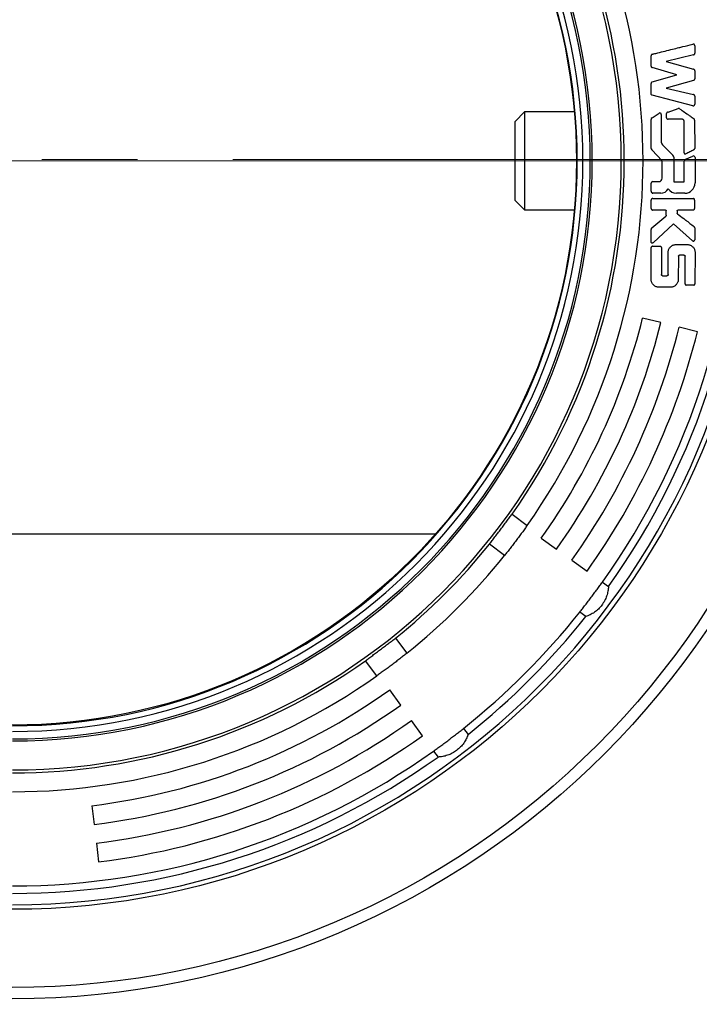
# Model space of a CAD drawing. Units: millimetres. Extents: x 500 to 20506, y 500 to 27252.
# Drawn here: x 5030 to 5481, y 1482 to 2135 of the extents above; entities that cross this region are included whole.
import ezdxf

# ---------------------------------------------------------------- set-up
doc = ezdxf.new("R2010")
doc.units = ezdxf.units.MM
doc.header["$LTSCALE"] = 50
doc.linetypes.add('SLD-Solid', pattern=[0])
doc.linetypes.add('SLD-Thin-Thick-Chain', pattern=[10.16, 6.35, -1.27, 1.27, -1.27])

# ---------------------------------------------------------------- blocks, each defined once
blk = doc.blocks.new('SW_CENTERMARKSYMBOL_0')
at = {"color": 0, "linetype": 'SLD-Solid', "lineweight": 18}
blk.add_line((6.25, 0), (1284.375, 0), dxfattribs=at)

msp = doc.modelspace()

# ---------------------------------------------------------------- linework, layer by layer
at = {"color": 7, "linetype": 'SLD-Solid', "lineweight": 25}
for p, q in [((5478.0466728, 2117.9872656), (5478.0466728, 2112.950077)), ((5448.9721231, 2104.4874096), (5448.9721231, 2111.2877035)), ((5477.2092275, 2111.8998432), (5459.0470962, 2107.5373792)), ((5459.0470962, 2107.5373792), (5477.2592954, 2102.4250889)), ((5466.1841564, 2098.6997986), (5449.7595005, 2103.4622097)), ((5449.7595005, 2093.9624214), (5466.1841564, 2098.6997986)), ((5478.0466728, 2101.387372), (5478.0466728, 2096.0372591)), ((5448.9721231, 2086.1500406), (5448.9721231, 2092.9247045)), ((5477.2592954, 2095.0001383), (5459.0596132, 2089.83778)), ((5476.6972236, 2078.1624222), (5449.7845344, 2085.1248407)), ((5459.0596132, 2089.83778), (5477.2342615, 2085.5748558)), ((5478.0717067, 2084.512701), (5478.0466728, 2079.200139)), ((5364.9343423, 2074.0377807), (5358.6841993, 2067.7876377)), ((5398.0214767, 2074.0377807), (5364.9343423, 2074.0377807)), ((5364.9343423, 2074.0377807), (5364.9343423, 2009.0377235)), ((5449.7130088, 2070.1980495), (5454.3073349, 2073.2998752)), ((5455.6597642, 2072.4278593), (5455.6597642, 2054.7205114)), ((5459.1716699, 2070.2248716), (5459.1716699, 2072.8999281)), ((5460.2469377, 2073.9877128), (5467.0591526, 2076.299777)), ((5358.6841993, 2015.2872705), (5358.6841993, 2067.7876377)), ((5448.9470891, 2050.6250763), (5448.9470891, 2069.0125131)), ((5469.6966581, 2069.1501999), (5460.2469377, 2069.1501999)), ((5470.9346466, 2046.9623709), (5470.9096126, 2067.9247284)), ((5477.934616, 2068.5374641), (5477.95965, 2049.800148)), ((5456.6074781, 2052.251687), (5463.497775, 2045.3017855)), ((5456.3344888, 2041.5377521), (5449.5192937, 2048.7874651)), ((5456.3344888, 2030.0751829), (5456.3344888, 2041.5377521)), ((5463.997858, 2044.0876388), (5463.997858, 2027.8900766)), ((5470.9799461, 2027.9663706), (5470.9799461, 2041.5377521)), ((5471.5151958, 2042.3763895), (5476.6793422, 2044.7719002)), ((5478.1718425, 2043.7002086), (5478.1718425, 2026.9000435)), ((5449.022191, 2021.337738), (5449.022191, 2026.6997719)), ((5450.0843458, 2027.7625227), (5454.0218286, 2027.7625227)), ((5464.2344884, 2027.6558304), (5470.6688098, 2027.6558304)), ((5455.3843908, 2020.0997495), (5450.2595834, 2020.0997495)), ((5471.3220768, 2020.0502777), (5465.7716922, 2020.0502777)), ((5358.6841993, 2015.2872705), (5364.9343423, 2009.0377235)), ((5448.9721231, 2009.9747085), (5448.9721231, 2015.550127)), ((5450.0593118, 2016.6247988), (5476.8468313, 2016.6247988)), ((5477.934616, 2015.550127), (5477.934616, 2009.9747085)), ((5364.9343423, 2009.0377235), (5398.0214767, 2009.0377235)), ((5458.5094623, 2008.8875198), (5450.0593118, 2008.8875198)), ((5459.0345792, 2005.4751539), (5459.0345792, 2008.3749199)), ((5476.8468313, 2008.8875198), (5466.7718582, 2008.8624859)), ((5449.4221382, 1997.0500374), (5458.7216548, 2004.7747993)), ((5448.9470891, 1987.8125095), (5448.9470891, 1996.0373545)), ((5463.7844734, 1999.6875429), (5450.3966741, 1987.1747398)), ((5476.5345029, 1988.4997511), (5463.7844734, 1999.6875429)), ((5477.95965, 1997.1501732), (5477.95965, 1989.1625547)), ((5449.047225, 1972.175231), (5449.0591459, 1984.0502643)), ((5449.8721532, 1984.8626756), (5455.1346473, 1984.8626756)), ((5455.9470586, 1984.0502643), (5455.9220247, 1972.0625782)), ((5460.3095226, 1966.0252237), (5460.3846244, 1981.2375212)), ((5465.0218658, 1985.9623813), (5473.5471181, 1985.9623813)), ((5478.1843595, 1981.2375212), (5478.1593256, 1959.9127674)), ((5467.1718053, 1978.2251024), (5467.0841865, 1962.4751711)), ((5470.8219938, 1979.0124798), (5467.9466657, 1979.0124798)), ((5471.5593032, 1959.9127674), (5471.5843372, 1978.2251024)), ((5449.0591459, 1962.4751711), (5449.047225, 1972.175231)), ((5455.9220247, 1972.0625782), (5455.9095077, 1966.0252237)), ((5456.6718511, 1965.2372503), (5459.5471792, 1965.2372503)), ((5462.4469451, 1957.7497148), (5453.6969833, 1957.7497148)), ((5477.3469142, 1959.09976), (5472.3717145, 1959.09976)), ((5455.503004, 1934.1844225), (5443.3746509, 1937.2087622)), ((5479.7603063, 1928.1363392), (5467.6319532, 1931.1606788)), ((5356.7494325, 1807.1490431), (5366.7367868, 1799.6227646)), ((5305.7898454, 1793.8065433), (4813.6843614, 1793.8065433)), ((5375.9707384, 1791.0379076), (5386.1458473, 1783.7774658)), ((5351.6913824, 1779.6569967), (5341.7040281, 1787.1826792)), ((5396.3209562, 1776.516428), (5406.4960651, 1769.2553901)), ((5416.670578, 1761.9949484), (5420.6652813, 1758.9843178)), ((5405.6198768, 1739.0185499), (5401.6251735, 1742.0285845)), ((5279.2890243, 1724.7682714), (5286.8153028, 1714.7803211)), ((5266.8489389, 1699.7355127), (5259.3232564, 1709.722867)), ((5282.6948337, 1680.3258562), (5275.4337959, 1690.5009651)), ((5297.2163133, 1659.9762344), (5289.9552755, 1670.1513433)), ((5324.443119, 1664.8465299), (5327.4531536, 1660.8518266)), ((5304.4773511, 1649.8011255), (5307.4873857, 1645.8064222)), ((5077.4903469, 1613.5018968), (5079.0138416, 1601.09519)), ((5080.5373363, 1588.6884832), (5082.060831, 1576.2817764))]:
    msp.add_line(p, q, dxfattribs=at)
at = {"color": 7, "linetype": 'SLD-Thin-Thick-Chain', "lineweight": 18}
for p, q in [((2123.291858, 2042.5552532), (7782.8110402, 2042.5552532)), ((6956.4363599, 2041.537499), (2949.6665383, 2041.537499))]:
    msp.add_line(p, q, dxfattribs=at)
at = {"color": 7, "linetype": 'SLD-Solid', "lineweight": 25}
for radius in [1281.25, 556.25, 548.75, 496.7892296, 374.5]:
    msp.add_circle((5024.9344417, 2041.537499), radius, dxfattribs=at)
for centre, radius, start, end in [((5024.9344417, 2041.537499), 493.75, 270, 90), ((5024.9344417, 2041.537499), 404.2847083, 270, 90), ((5024.9344417, 2041.537499), 385, 270, 90), ((5024.9344417, 2041.537499), 383.6775476, 270, 90), ((5024.9344417, 2041.537499), 378.75, 270, 90), ((5024.9344417, 2041.537499), 375, 270, 90), ((5024.9344417, 2041.537499), 481.25, 324.488369452, 35.511630548), ((5024.9344417, 2041.537499), 486.25, 324.4730614913, 35.5269385087), ((5024.9344417, 2041.537499), 418.75, 324.7105758803, 35.2894241197), ((5024.9344417, 2041.537499), 406.25, 324.7632253576, 35.2367746424), ((5454.7969565, 2072.5749898), 0.8750174, 350.3047018452, 124.0300115996), ((5450.2469418, 2069.0124992), 1.3000002, 114.2481989799, 180), ((5459.3469434, 2054.7202854), 3.687467, 180, 222.0210789084), ((5451.1219416, 2050.2944399), 2.2, 171.354137133, 180), ((5451.1219416, 2050.2944399), 2.2, 180, 223.2300002638), ((5462.2722822, 2044.0873599), 1.725335, 0, 44.7524422079), ((5471.9045786, 2041.537499), 0.924719, 114.8871123399, 180), ((5477.0407444, 2043.699999), 1.1311973, 0, 108.6461751533), ((5450.0844417, 2026.699999), 1.0625, 90, 180), ((5454.0219417, 2030.074999), 2.3125, 270, 0), ((5464.2320961, 2027.8901837), 0.2344789, 180, 270.5724674444), ((5470.6689795, 2027.9665967), 0.3108802, 270, 0), ((5471.3219417, 2026.899999), 6.85, 270, 0), ((5450.2594417, 2021.337499), 1.2375, 180, 270), ((5455.3844417, 2025.862499), 5.7625, 270, 330.702881716), ((5465.7719417, 2026.349999), 6.3, 211.6662517402, 270), ((5024.9344417, 2041.537499), 431.25, 324.488369452, 346), ((5024.9344417, 2041.537499), 443.75, 324.488369452, 346), ((5024.9344417, 2041.537499), 456.25, 324.488369452, 346), ((5024.9344417, 2041.537499), 468.75, 324.488369452, 346), ((5024.9344417, 2041.537499), 406.25, 308.7632253576, 321.2367746424), ((5024.9344417, 2041.537499), 418.75, 308.7105758803, 321.2894241197), ((5024.9344417, 2041.537499), 481.25, 308.488369452, 321.511630548), ((5024.9344417, 2041.537499), 486.25, 308.4730614913, 321.5269385087), ((5024.9344417, 2041.537499), 406.25, 270, 305.2367746424), ((5024.9344417, 2041.537499), 418.75, 270, 305.2894241197), ((5024.9344417, 2041.537499), 431.25, 277, 305.511630548), ((5024.9344417, 2041.537499), 443.75, 277, 305.511630548), ((5024.9344417, 2041.537499), 456.25, 277, 305.511630548), ((5024.9344417, 2041.537499), 468.75, 277, 305.511630548), ((5024.9344417, 2041.537499), 481.25, 270, 305.511630548), ((5024.9344417, 2041.537499), 486.25, 270, 305.5269385087)]:
    msp.add_arc(centre, radius, start, end, dxfattribs=at)
for points, knots in [([(5449.7845344, 2112.3498583), (5449.8191119, 2112.3583744), (5449.9209258, 2112.3834503), (5450.2551243, 2112.468229), (5451.4151968, 2112.7536611), (5455.7979269, 2113.8490045), (5461.3668051, 2115.231164), (5466.901215, 2116.6081507), (5471.3861273, 2117.7268925), (5474.4544583, 2118.4912887), (5476.6972236, 2119.0500164)], [0, 0, 0, 0, 0.0038519998, 0.0113422689, 0.037294991, 0.1330786659, 0.5000026952, 0.6579550474, 0.7499857281, 1, 1, 1, 1]), ([(5478.0466728, 2117.9872656), (5478.0411389, 2118.0684478), (5478.029917, 2118.2330739), (5477.9422922, 2118.4678233), (5477.8127168, 2118.6801962), (5477.6383745, 2118.8556265), (5477.4271979, 2118.9851387), (5477.1894938, 2119.0610536), (5476.9402272, 2119.0929818), (5476.7772939, 2119.0641736), (5476.6972236, 2119.0500164)], [0, 0, 0, 0, 0.1232356394, 0.2499044124, 0.3765558743, 0.4994496533, 0.6225161514, 0.7495450354, 0.8769190267, 1, 1, 1, 1]), ([(5449.7845344, 2112.3498583), (5449.673444, 2112.305496), (5449.4512914, 2112.2167828), (5449.2043761, 2111.9524526), (5449.0158289, 2111.6441024), (5448.9867029, 2111.4065943), (5448.9721231, 2111.2877035)], [0, 0, 0, 0, 0.2499136909, 0.499763805, 0.749593783, 1, 1, 1, 1]), ([(5477.2092275, 2111.8998432), (5477.3216949, 2111.9421914), (5477.5467551, 2112.026935), (5477.8016966, 2112.2859356), (5477.9990417, 2112.5918637), (5478.0307793, 2112.8305487), (5478.0466728, 2112.950077)], [0, 0, 0, 0, 0.2497580467, 0.4997944576, 0.7495077695, 1, 1, 1, 1]), ([(5448.9721231, 2104.4874096), (5448.9870683, 2104.3733614), (5449.0169705, 2104.1451751), (5449.2006239, 2103.8494936), (5449.4405834, 2103.5972136), (5449.6529947, 2103.5072956), (5449.7595005, 2103.4622097)], [0, 0, 0, 0, 0.2495303856, 0.4992575208, 0.7489215, 1, 1, 1, 1]), ([(5478.0466728, 2101.387372), (5478.0319194, 2101.502578), (5478.0024383, 2101.73279), (5477.8199665, 2102.0321174), (5477.5812754, 2102.2897714), (5477.3668375, 2102.3798925), (5477.2592954, 2102.4250889)], [0, 0, 0, 0, 0.249979976, 0.499525813, 0.7490087122, 1, 1, 1, 1]), ([(5449.7595005, 2093.9624214), (5449.6526242, 2093.9171002), (5449.439153, 2093.8265771), (5449.2005719, 2093.5697488), (5449.0167481, 2093.2708064), (5448.9870084, 2093.0401514), (5448.9721231, 2092.9247045)], [0, 0, 0, 0, 0.2499667489, 0.4992752752, 0.749378624, 1, 1, 1, 1]), ([(5477.2592954, 2095.0001383), (5477.3663701, 2095.045005), (5477.5803705, 2095.134676), (5477.8196539, 2095.3914083), (5478.0025087, 2095.6911582), (5478.0319461, 2095.9218507), (5478.0466728, 2096.0372591)], [0, 0, 0, 0, 0.2498669585, 0.4993864051, 0.7495585356, 1, 1, 1, 1]), ([(5449.7845344, 2085.1248407), (5449.6755902, 2085.1671331), (5449.457724, 2085.2517093), (5449.210842, 2085.5041402), (5449.0194515, 2085.801771), (5448.9879211, 2086.0337896), (5448.9721231, 2086.1500406)], [0, 0, 0, 0, 0.249856392, 0.4996617999, 0.7493097559, 1, 1, 1, 1]), ([(5478.0717067, 2084.512701), (5478.0558703, 2084.6325326), (5478.0241833, 2084.872303), (5477.8288141, 2085.1814239), (5477.5740821, 2085.4447278), (5477.3476648, 2085.5314301), (5477.2342615, 2085.5748558)], [0, 0, 0, 0, 0.2496112002, 0.499445635, 0.749292485, 1, 1, 1, 1]), ([(5476.6972236, 2078.1624222), (5476.7762466, 2078.1476335), (5476.9372275, 2078.1175068), (5477.1843916, 2078.1445327), (5477.4204881, 2078.2170117), (5477.6319528, 2078.3412508), (5477.8075355, 2078.5131799), (5477.9385179, 2078.723194), (5478.0289472, 2078.955701), (5478.0408251, 2079.1194985), (5478.0466728, 2079.200139)], [0, 0, 0, 0, 0.1227067945, 0.249970949, 0.3764820536, 0.4992674878, 0.6222836358, 0.7493945435, 0.8766222274, 1, 1, 1, 1]), ([(5460.2469377, 2073.9877128), (5460.1215255, 2073.9384814), (5459.870141, 2073.8397988), (5459.536883, 2073.6047485), (5459.3064397, 2073.3493899), (5459.1899657, 2073.1007756), (5459.1776295, 2072.965351), (5459.1716699, 2072.8999281)], [0, 0, 0, 0, 0.2491764073, 0.4994652736, 0.7493794323, 0.8789265245, 1, 1, 1, 1]), ([(5467.9591827, 2076.1626863), (5467.8935196, 2076.202156), (5467.7585656, 2076.2832759), (5467.5257365, 2076.3387596), (5467.2865104, 2076.3576881), (5467.1336397, 2076.3187499), (5467.0591526, 2076.299777)], [0, 0, 0, 0, 0.2431446541, 0.4997224277, 0.756236714, 1, 1, 1, 1]), ([(5467.9591827, 2076.1626863), (5468.4936079, 2075.7861414), (5470.0728126, 2074.6734665), (5472.1538989, 2073.2093579), (5473.9882637, 2071.9169498), (5475.5672313, 2070.8041886), (5476.6452012, 2070.0441167), (5477.4345331, 2069.4875622)], [0, 0, 0, 0, 0.1692133891, 0.5000186361, 0.6586027432, 0.7500155229, 1, 1, 1, 1]), ([(5459.1716699, 2070.2248716), (5459.1772345, 2070.1592013), (5459.1889127, 2070.021382), (5459.2959557, 2069.7649448), (5459.5049313, 2069.4830232), (5459.7866517, 2069.2743319), (5460.0431503, 2069.1665154), (5460.1810507, 2069.1554749), (5460.2469377, 2069.1501999)], [0, 0, 0, 0, 0.1193782167, 0.2505338334, 0.4997602212, 0.7494924387, 0.8803107622, 1, 1, 1, 1]), ([(5470.9096126, 2067.9247284), (5470.9035004, 2067.9994283), (5470.8907055, 2068.1558018), (5470.7701857, 2068.4469624), (5470.535573, 2068.7677111), (5470.2177603, 2069.0068447), (5469.9273289, 2069.129316), (5469.7711767, 2069.1434533), (5469.6966581, 2069.1501999)], [0, 0, 0, 0, 0.11974741673, 0.25067388055, 0.49995549737, 0.74946438984, 0.88043985498, 1, 1, 1, 1]), ([(5477.934616, 2068.5374641), (5477.927523, 2068.6273371), (5477.9128667, 2068.8130412), (5477.801116, 2069.073112), (5477.6493037, 2069.3126816), (5477.5050024, 2069.4301813), (5477.4345331, 2069.4875622)], [0, 0, 0, 0, 0.2420963263, 0.5002426039, 0.7559442503, 1, 1, 1, 1]), ([(5470.9346466, 2046.9623709), (5470.9402465, 2046.8916118), (5470.9516883, 2046.7470356), (5471.0396289, 2046.5443603), (5471.1654756, 2046.364727), (5471.3340279, 2046.2271802), (5471.5327545, 2046.1375535), (5471.7504953, 2046.1055039), (5471.9718019, 2046.1178726), (5472.1062394, 2046.1730307), (5472.172039, 2046.2000274)], [0, 0, 0, 0, 0.1222245178, 0.2497312157, 0.3769621617, 0.4992530494, 0.6218781458, 0.7498119408, 0.8775469725, 1, 1, 1, 1]), ([(5477.3719482, 2048.825016), (5476.5055954, 2048.3869222), (5474.772893, 2047.5107363), (5473.0389893, 2046.6369299), (5472.172039, 2046.2000274)], [0, 0, 0, 0, 0.5000008795, 1, 1, 1, 1]), ([(5477.3719482, 2048.825016), (5477.4528916, 2048.8761632), (5477.6217925, 2048.9828898), (5477.8014908, 2049.2295135), (5477.9345389, 2049.5047352), (5477.9514573, 2049.7037672), (5477.95965, 2049.800148)], [0, 0, 0, 0, 0.23960311707, 0.49996886477, 0.75786094306, 1, 1, 1, 1]), ([(5450.0593118, 2016.6247988), (5449.9932714, 2016.619629), (5449.8546366, 2016.6087766), (5449.5956285, 2016.5033026), (5449.3106743, 2016.2948147), (5449.0981102, 2016.0130693), (5448.9889902, 2015.7552283), (5448.9775749, 2015.6164208), (5448.9721231, 2015.550127)], [0, 0, 0, 0, 0.11926155339, 0.25035853202, 0.49986926839, 0.74934580107, 0.8802888312, 1, 1, 1, 1]), ([(5477.934616, 2015.550127), (5477.9288999, 2015.6162132), (5477.9169153, 2015.7547728), (5477.8081315, 2016.0123477), (5477.5959033, 2016.294338), (5477.3112526, 2016.5033065), (5477.0519117, 2016.6088486), (5476.9130726, 2016.6196468), (5476.8468313, 2016.6247988)], [0, 0, 0, 0, 0.1193976213, 0.2503348069, 0.4995852971, 0.7492959655, 0.8803870927, 1, 1, 1, 1]), ([(5448.9721231, 2009.9747085), (5448.9776673, 2009.9084429), (5448.9893166, 2009.7692099), (5449.0971589, 2009.5096867), (5449.308579, 2009.22449), (5449.593884, 2009.0134896), (5449.853278, 2008.9044981), (5449.9928267, 2008.8929986), (5450.0593118, 2008.8875198)], [0, 0, 0, 0, 0.1191026631, 0.2502505494, 0.499758068, 0.7492655866, 0.8805427146, 1, 1, 1, 1]), ([(5458.5094623, 2008.8875198), (5458.5409633, 2008.8852446), (5458.6075049, 2008.8804386), (5458.7320899, 2008.8307756), (5458.8699788, 2008.7318346), (5458.9725055, 2008.5970456), (5459.0260649, 2008.4735969), (5459.0318215, 2008.4068804), (5459.0345792, 2008.3749199)], [0, 0, 0, 0, 0.1184404682, 0.250188923, 0.4993599047, 0.7490559582, 0.8797850879, 1, 1, 1, 1]), ([(5466.2968092, 2008.3999538), (5466.2964841, 2008.1269645), (5466.2959035, 2007.6393985), (5466.2965324, 2007.1518326), (5466.2968092, 2006.9372558)], [0, 0, 0, 0, 0.5599021601, 1, 1, 1, 1]), ([(5466.2968092, 2008.3999538), (5466.2994419, 2008.4284627), (5466.304993, 2008.4885732), (5466.3517114, 2008.600537), (5466.4460406, 2008.7217948), (5466.570145, 2008.8108317), (5466.6827459, 2008.8565378), (5466.7429484, 2008.8605562), (5466.7718582, 2008.8624859)], [0, 0, 0, 0, 0.1188459812, 0.2505855195, 0.4995528011, 0.7497529695, 0.8798292684, 1, 1, 1, 1]), ([(5466.5972166, 2006.3501501), (5466.5552657, 2006.3867241), (5466.4693882, 2006.4615945), (5466.3777744, 2006.6086104), (5466.3108855, 2006.7684216), (5466.3014162, 2006.8819986), (5466.2968092, 2006.9372558)], [0, 0, 0, 0, 0.2442708137, 0.5000454465, 0.7567631949, 1, 1, 1, 1]), ([(5476.8468313, 2008.8875198), (5476.9133009, 2008.8932668), (5477.0525305, 2008.9053047), (5477.3119868, 2009.013279), (5477.5970354, 2009.2247389), (5477.8084282, 2009.5096158), (5477.9177138, 2009.7688421), (5477.9291569, 2009.9082175), (5477.934616, 2009.9747085)], [0, 0, 0, 0, 0.1195112567, 0.2503323524, 0.4998530323, 0.7495857397, 0.8805364134, 1, 1, 1, 1]), ([(5459.0345792, 2005.4751539), (5459.0304377, 2005.4106523), (5459.0219775, 2005.2788929), (5458.9559978, 2005.0897485), (5458.8611579, 2004.9130985), (5458.7674293, 2004.8201787), (5458.7216548, 2004.7747993)], [0, 0, 0, 0, 0.244911678, 0.500288352, 0.7559547927, 1, 1, 1, 1]), ([(5466.5972166, 2006.3501501), (5467.9428532, 2005.3222561), (5469.6350986, 2004.0295974), (5471.4201042, 2002.6685344), (5471.8910985, 2002.3080932), (5472.0202707, 2002.2100441), (5472.6281443, 2001.7468408), (5473.542125, 2001.047074), (5475.3609593, 1999.6526245), (5476.6117701, 1998.6962307), (5477.5221519, 1998.0001354)], [0, 0, 0, 0, 0.3694355149, 0.4645946296, 0.4897369202, 0.4988313581, 0.4999757561, 0.6564744727, 0.7499706826, 1, 1, 1, 1]), ([(5449.4221382, 1997.0500374), (5449.3540908, 1996.9852947), (5449.2143378, 1996.852329), (5449.069806, 1996.5980212), (5448.9661285, 1996.3239155), (5448.953353, 1996.1316322), (5448.9470891, 1996.0373545)], [0, 0, 0, 0, 0.24359306488, 0.50028144073, 0.75498459959, 1, 1, 1, 1]), ([(5477.95965, 1997.1501732), (5477.9533149, 1997.2295498), (5477.9401677, 1997.394281), (5477.8424173, 1997.625347), (5477.7083186, 1997.8385793), (5477.5835008, 1997.9468966), (5477.5221519, 1998.0001354)], [0, 0, 0, 0, 0.2408385246, 0.4998145924, 0.7541548574, 1, 1, 1, 1]), ([(5450.3966741, 1987.1747398), (5450.3324937, 1987.1254289), (5450.1999924, 1987.023626), (5449.9534573, 1986.9548753), (5449.7004191, 1986.9421263), (5449.4579022, 1987.0057488), (5449.2466719, 1987.1410697), (5449.086126, 1987.3371818), (5448.9691414, 1987.5648538), (5448.9542963, 1987.7315696), (5448.9470891, 1987.8125095)], [0, 0, 0, 0, 0.121050922, 0.2499109509, 0.3781983503, 0.499685468, 0.6215891879, 0.7497352182, 0.8784973724, 1, 1, 1, 1]), ([(5476.5345029, 1988.4997511), (5476.5996954, 1988.4534538), (5476.7338072, 1988.3582126), (5476.9783477, 1988.2981271), (5477.2278401, 1988.2916741), (5477.4650645, 1988.3603591), (5477.6710195, 1988.4971205), (5477.8260966, 1988.6925155), (5477.9392038, 1988.9180647), (5477.9529521, 1989.0824639), (5477.95965, 1989.1625547)], [0, 0, 0, 0, 0.1213578866, 0.2496535444, 0.3779157188, 0.4997775762, 0.6212450177, 0.749700412, 0.8780608518, 1, 1, 1, 1]), ([(5449.8721532, 1984.8626756), (5449.8223412, 1984.8585608), (5449.7180666, 1984.8499471), (5449.5241145, 1984.7686993), (5449.3110802, 1984.6108961), (5449.1536216, 1984.3975781), (5449.0727076, 1984.2038962), (5449.0635247, 1984.0998691), (5449.0591459, 1984.0502643)], [0, 0, 0, 0, 0.1197718574, 0.2507256757, 0.5003467974, 0.7496845162, 0.8806383345, 1, 1, 1, 1]), ([(5455.9470586, 1984.0502643), (5455.9429255, 1984.0998753), (5455.9342554, 1984.2039448), (5455.8530809, 1984.3975647), (5455.695754, 1984.6109007), (5455.4826817, 1984.7686987), (5455.2887347, 1984.8499472), (5455.1844596, 1984.8585609), (5455.1346473, 1984.8626756)], [0, 0, 0, 0, 0.1193050016, 0.250267246, 0.4996210082, 0.7492581916, 0.880220436, 1, 1, 1, 1]), ([(5460.3846244, 1981.2375212), (5460.4104705, 1981.5368106), (5460.4622691, 1982.1366208), (5460.9188744, 1983.2556787), (5461.8055659, 1984.483087), (5463.0087245, 1985.4028546), (5464.121023, 1985.8805441), (5464.7214455, 1985.9350896), (5465.0218658, 1985.9623813)], [0, 0, 0, 0, 0.124950047, 0.2504141748, 0.4998597498, 0.7493621174, 0.8745937658, 1, 1, 1, 1]), ([(5473.5471181, 1985.9623813), (5473.8463327, 1985.9352104), (5474.4459975, 1985.8807564), (5475.5572721, 1985.4028077), (5476.7619407, 1984.4843561), (5477.6491107, 1983.2573414), (5478.106468, 1982.1378969), (5478.1583969, 1981.5376318), (5478.1843595, 1981.2375212)], [0, 0, 0, 0, 0.1249099407, 0.2503357416, 0.4998222941, 0.7493825555, 0.8747004236, 1, 1, 1, 1]), ([(5467.1718053, 1978.2251024), (5467.1759995, 1978.2724568), (5467.1848417, 1978.3722894), (5467.2601793, 1978.5594321), (5467.4103868, 1978.7657582), (5467.6129923, 1978.9197453), (5467.7985074, 1978.9996923), (5467.8986319, 1979.008334), (5467.9466657, 1979.0124798)], [0, 0, 0, 0, 0.118658785, 0.2501562215, 0.5000175553, 0.7494329098, 0.8797927711, 1, 1, 1, 1]), ([(5470.8219938, 1979.0124798), (5470.869224, 1979.0082753), (5470.9686028, 1978.9994286), (5471.1524825, 1978.9194869), (5471.352479, 1978.7645365), (5471.4981661, 1978.5584221), (5471.5730192, 1978.3725062), (5471.5806692, 1978.2728739), (5471.5843372, 1978.2251024)], [0, 0, 0, 0, 0.1190892589, 0.2505796945, 0.4997062391, 0.7489298114, 0.8796172034, 1, 1, 1, 1]), ([(5453.6969833, 1957.7497148), (5453.3975604, 1957.7770833), (5452.797889, 1957.8318956), (5451.6867537, 1958.3100655), (5450.4819645, 1959.2280781), (5449.595877, 1960.4557067), (5449.1376176, 1961.5747026), (5449.0853006, 1962.1750441), (5449.0591459, 1962.4751711)], [0, 0, 0, 0, 0.1250028373, 0.2503503268, 0.499834494, 0.7493439663, 0.8746902992, 1, 1, 1, 1]), ([(5456.6718511, 1965.2372503), (5456.6246211, 1965.2414551), (5456.5252428, 1965.2503025), (5456.3413581, 1965.3302372), (5456.1411768, 1965.4854111), (5455.9952743, 1965.691648), (5455.9200695, 1965.877777), (5455.91293, 1965.9774469), (5455.9095077, 1966.0252237)], [0, 0, 0, 0, 0.1190133795, 0.2504200341, 0.4993878441, 0.7491514753, 0.879755598, 1, 1, 1, 1]), ([(5460.3095226, 1966.0252237), (5460.3055032, 1965.9780813), (5460.2970361, 1965.8787734), (5460.2233308, 1965.6927018), (5460.0768021, 1965.4863775), (5459.8775526, 1965.3314607), (5459.6940833, 1965.2506253), (5459.5948329, 1965.241589), (5459.5471792, 1965.2372503)], [0, 0, 0, 0, 0.11901492431, 0.25071078278, 0.5000623371, 0.74962258111, 0.87978479564, 1, 1, 1, 1]), ([(5467.0841865, 1962.4751711), (5467.058443, 1962.175646), (5467.0068769, 1961.5756766), (5466.5487149, 1960.4572914), (5465.6635596, 1959.2292052), (5464.4598238, 1958.3102117), (5463.347932, 1957.8314014), (5462.7473888, 1957.7769541), (5462.4469451, 1957.7497148)], [0, 0, 0, 0, 0.12503024883, 0.25044426941, 0.49983726259, 0.74933541028, 0.87459588691, 1, 1, 1, 1]), ([(5471.5593032, 1959.9127674), (5471.5634143, 1959.8629519), (5471.5720202, 1959.7586701), (5471.6533049, 1959.5649036), (5471.8103786, 1959.351379), (5472.0241519, 1959.1944543), (5472.2177438, 1959.1125142), (5472.3220931, 1959.1038704), (5472.3717145, 1959.09976)], [0, 0, 0, 0, 0.1197392788, 0.2506574769, 0.4999273744, 0.7491972719, 0.880735124, 1, 1, 1, 1]), ([(5477.3469142, 1959.09976), (5477.3965121, 1959.1039226), (5477.5007397, 1959.1126701), (5477.6947591, 1959.1933602), (5477.9073622, 1959.3520074), (5478.0653765, 1959.5646923), (5478.1465925, 1959.7586867), (5478.1552093, 1959.8629572), (5478.1593256, 1959.9127674)], [0, 0, 0, 0, 0.1192639312, 0.2506273598, 0.4997932624, 0.7493445088, 0.8802616698, 1, 1, 1, 1]), ([(5341.7040281, 1787.1826792), (5342.271376, 1787.9400467), (5343.4041021, 1789.4521525), (5345.2788085, 1791.9382358), (5347.2235837, 1794.5157259), (5349.2164501, 1797.1595295), (5351.2047082, 1799.7980631), (5353.1494327, 1802.3830587), (5355.0264127, 1804.8750013), (5356.1738815, 1806.3894307), (5356.7494325, 1807.1490431)], [0, 0, 0, 0, 0.1249748986, 0.2495159266, 0.3748671575, 0.4992551188, 0.624622465, 0.7491219108, 0.8741637668, 1, 1, 1, 1]), ([(5366.7367868, 1799.6227646), (5366.188976, 1798.8519261), (5365.095193, 1797.3128366), (5363.2698389, 1794.7915059), (5361.3546366, 1792.1828555), (5360.0267199, 1790.4123383), (5359.3630962, 1789.5275259)], [0, 0, 0, 0, 0.2497241311, 0.498610065, 0.7494313663, 1, 1, 1, 1]), ([(5359.3630962, 1789.5275259), (5358.6978951, 1788.6486717), (5357.369656, 1786.8938214), (5355.3913054, 1784.3362171), (5353.4683501, 1781.8820482), (5352.2834648, 1780.3983798), (5351.6913824, 1779.6569967)], [0, 0, 0, 0, 0.2497143588, 0.4986166411, 0.7494607598, 1, 1, 1, 1]), ([(5420.6652813, 1758.9843178), (5420.5796356, 1757.9528424), (5420.4081981, 1755.8881309), (5419.6980548, 1753.2235694), (5418.893258, 1751.1280539), (5417.9092422, 1749.0700595), (5416.3567835, 1746.611469), (5414.4230973, 1744.432881), (5412.714294, 1742.9131044), (5410.9149949, 1741.5505261), (5408.5378353, 1740.125108), (5406.5934937, 1739.3877682), (5405.6198768, 1739.0185499)], [0, 0, 0, 0, 0.1248739712, 0.2499611011, 0.3126662509, 0.3742943735, 0.4992808299, 0.6236904542, 0.6858427615, 0.7491289562, 0.8743778917, 1, 1, 1, 1]), ([(5409.2778139, 1751.9140148), (5409.9393989, 1752.7955455), (5411.2603374, 1754.5556335), (5413.1785602, 1757.1588985), (5415.0132034, 1759.6793005), (5416.1183706, 1761.2234162), (5416.670578, 1761.9949484)], [0, 0, 0, 0, 0.2497134269, 0.4985845488, 0.7494629823, 1, 1, 1, 1]), ([(5401.6251735, 1742.0285845), (5402.2126117, 1742.7697726), (5403.3853446, 1744.2494442), (5405.2993734, 1746.7039725), (5407.2752182, 1749.2670307), (5408.6105968, 1751.0321028), (5409.2778139, 1751.9140148)], [0, 0, 0, 0, 0.2497398088, 0.4985683249, 0.7494614737, 1, 1, 1, 1]), ([(5259.3232564, 1709.722867), (5260.0774656, 1710.2943558), (5261.5832585, 1711.4353441), (5264.0701304, 1713.3086991), (5266.6501604, 1715.2499375), (5269.2950245, 1717.2414751), (5271.9330054, 1719.2306819), (5274.5149353, 1721.1795647), (5277.0061211, 1723.0574767), (5278.5264859, 1724.1968295), (5279.2890243, 1724.7682714)], [0, 0, 0, 0, 0.1249738114, 0.2495126057, 0.3748522756, 0.4992509934, 0.6246293681, 0.7491266454, 0.8741745641, 1, 1, 1, 1]), ([(5286.8153028, 1714.7803211), (5286.0763884, 1714.1904266), (5284.6009636, 1713.0125568), (5282.1511973, 1711.0920856), (5279.5907918, 1709.1125623), (5277.8263907, 1707.7762977), (5276.9447736, 1707.1086073)], [0, 0, 0, 0, 0.2496929741, 0.4985735952, 0.7494526156, 1, 1, 1, 1]), ([(5276.9447736, 1707.1086073), (5276.0629222, 1706.4474839), (5274.3020562, 1705.1273638), (5271.6963404, 1703.2128652), (5269.1705154, 1701.3848039), (5267.6224853, 1700.2850545), (5266.8489389, 1699.7355127)], [0, 0, 0, 0, 0.2496975428, 0.4985918625, 0.7494477288, 1, 1, 1, 1]), ([(5327.4531536, 1660.8518266), (5327.0863176, 1659.8838127), (5326.3520768, 1657.946284), (5324.9358728, 1655.5799909), (5323.5838327, 1653.7884015), (5322.0711438, 1652.0810222), (5319.9012045, 1650.1456632), (5317.4414912, 1648.5849931), (5315.3804575, 1647.5940331), (5313.2745829, 1646.7814292), (5310.5970689, 1646.0655485), (5308.5249531, 1645.8928815), (5307.4873857, 1645.8064222)], [0, 0, 0, 0, 0.1248913969, 0.2499764358, 0.3126836356, 0.3742819898, 0.4993018049, 0.6236804354, 0.6858567396, 0.7491454763, 0.8743899907, 1, 1, 1, 1]), ([(5314.5576887, 1657.1938896), (5315.4367344, 1657.8591385), (5317.1915112, 1659.1871279), (5319.7528906, 1661.1607961), (5322.2110676, 1663.0777046), (5323.6994042, 1664.2571611), (5324.443119, 1664.8465299)], [0, 0, 0, 0, 0.2497581717, 0.4985745816, 0.7494400749, 1, 1, 1, 1]), ([(5304.4773511, 1649.8011255), (5305.2461084, 1650.3516565), (5306.781033, 1651.4508638), (5309.2979833, 1653.2820359), (5311.9026568, 1655.2024217), (5313.6730657, 1656.5303577), (5314.5576887, 1657.1938896)], [0, 0, 0, 0, 0.24971710184, 0.49859288938, 0.7494611275, 1, 1, 1, 1])]:
    msp.add_open_spline(points, degree=3, knots=knots, dxfattribs=at)

# ---------------------------------------------------------------- block references
at = {"color": 7, "linetype": 'SLD-Solid', "lineweight": 18}
msp.add_blockref('SW_CENTERMARKSYMBOL_0', (5024.9344417, 2041.537499), dxfattribs=at)

doc.saveas('drawing.dxf')
